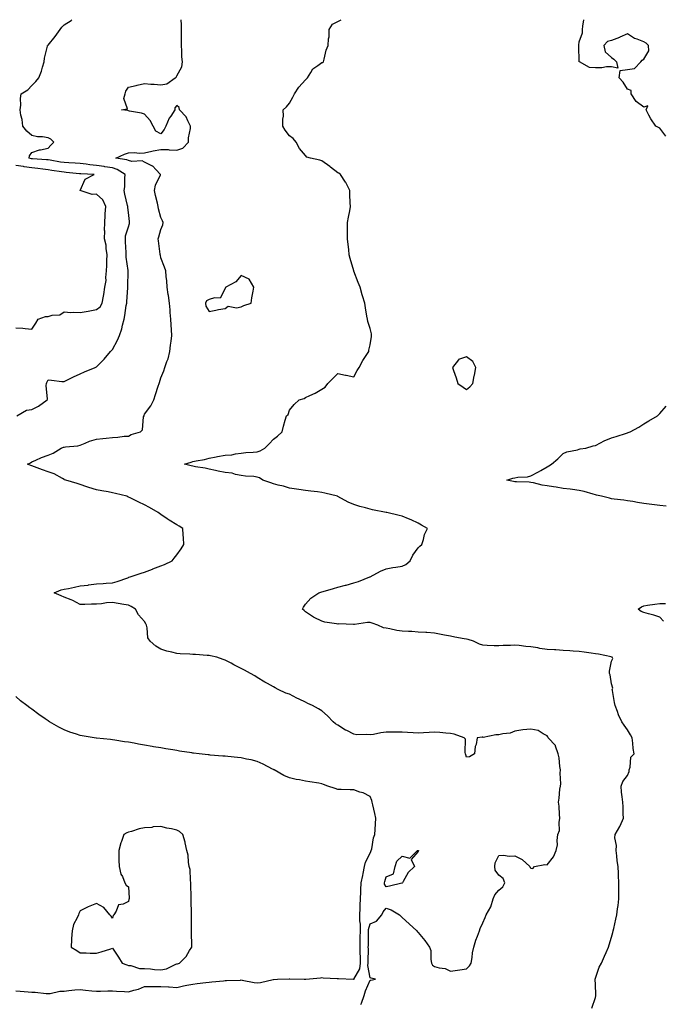
# Model space of a CAD drawing. Units: inches. Extents: x 928883 to 931523, y 7260938 to 7263578.
# Drawn here: x 930180 to 930580, y 7262966 to 7263578 of the extents above; entities that cross this region are included whole.
import ezdxf

# ---------------------------------------------------------------- set-up
doc = ezdxf.new("R2010")
doc.units = ezdxf.units.IN
doc.header["$MEASUREMENT"] = 0
doc.layers.add('Contour_92887260', color=7, linetype='Continuous', true_color=0x0ada7b)

msp = doc.modelspace()

# ---------------------------------------------------------------- linework, layer by layer
at = {"layer": 'Contour_92887260'}
for points in [[(930178.66, 7263331.92, 3249), (930184.57, 7263335.4, 3249), (930188.05, 7263335.76, 3249), (930192.1, 7263337.87, 3249), (930197.58, 7263341.92, 3249), (930197.71, 7263342.25, 3249), (930196.81, 7263350.68, 3249), (930197.04, 7263351.92, 3249), (930197.34, 7263352.63, 3249), (930198.05, 7263354.21, 3249), (930200.28, 7263354.15, 3249), (930206.68, 7263353.29, 3249), (930208.05, 7263353.24, 3249), (930210.55, 7263354.42, 3249), (930213.92, 7263356.05, 3249), (930218.05, 7263357.93, 3249), (930220.79, 7263359.18, 3249), (930227.23, 7263361.92, 3249), (930227.8, 7263362.16, 3249), (930228.05, 7263362.34, 3249), (930232.83, 7263367.14, 3249), (930236.85, 7263371.92, 3249), (930237.44, 7263372.53, 3249), (930238.05, 7263373.06, 3249), (930241.11, 7263378.85, 3249), (930242.49, 7263381.92, 3249), (930243.93, 7263386.03, 3249), (930244.29, 7263388.16, 3249), (930245.29, 7263391.92, 3249), (930245.8, 7263394.18, 3249), (930246.67, 7263400.53, 3249), (930246.94, 7263401.92, 3249), (930247.09, 7263402.89, 3249), (930247.59, 7263411.46, 3249), (930247.65, 7263411.92, 3249), (930247.63, 7263412.34, 3249), (930247.82, 7263421.69, 3249), (930247.81, 7263421.92, 3249), (930247.79, 7263422.18, 3249), (930246.59, 7263430.46, 3249), (930246.51, 7263431.92, 3249), (930246.49, 7263433.47, 3249), (930246.22, 7263440.09, 3249), (930246.21, 7263441.92, 3249), (930246.25, 7263443.72, 3249), (930248.05, 7263449.31, 3249), (930248.58, 7263451.39, 3249), (930248.7, 7263451.92, 3249), (930248.67, 7263452.54, 3249), (930248.05, 7263458.13, 3249), (930247.55, 7263461.41, 3249), (930247.57, 7263461.92, 3249), (930247.42, 7263462.55, 3249), (930245.79, 7263469.65, 3249), (930245.26, 7263471.92, 3249), (930245.8, 7263474.18, 3249), (930245.67, 7263479.54, 3249), (930246.04, 7263481.92, 3249), (930241.09, 7263484.96, 3249), (930238.05, 7263485.89, 3249), (930233.32, 7263486.66, 3249), (930232.87, 7263486.74, 3249), (930228.05, 7263487.43, 3249), (930223.96, 7263487.83, 3249), (930221.79, 7263488.18, 3249), (930218.05, 7263488.59, 3249), (930214.95, 7263488.81, 3249), (930210.98, 7263488.99, 3249), (930208.05, 7263489.2, 3249), (930205.69, 7263489.56, 3249), (930199.3, 7263490.67, 3249), (930198.05, 7263490.87, 3249), (930197.11, 7263490.98, 3249), (930188.4, 7263491.58, 3249), (930188.05, 7263491.61, 3249), (930187.78, 7263491.65, 3249), (930186.3, 7263491.92, 3249), (930186.59, 7263493.38, 3249), (930188.05, 7263495.5, 3249), (930192.7, 7263497.26, 3249), (930193.39, 7263497.26, 3249), (930198.05, 7263498.26, 3249), (930199.85, 7263500.12, 3249), (930201.66, 7263501.92, 3249), (930199.82, 7263503.69, 3249), (930198.05, 7263504.71, 3249), (930194.69, 7263505.28, 3249), (930191.41, 7263505.28, 3249), (930188.05, 7263506.14, 3249), (930184.83, 7263508.7, 3249), (930182.39, 7263511.92, 3249), (930182.07, 7263515.93, 3249), (930181.19, 7263518.78, 3249), (930180.81, 7263521.92, 3249), (930181.08, 7263524.96, 3249), (930180.93, 7263529.04, 3249), (930181.27, 7263531.92, 3249), (930185.52, 7263534.45, 3249), (930188.05, 7263537.02, 3249), (930190.41, 7263539.57, 3249), (930192.27, 7263541.92, 3249), (930193.91, 7263546.05, 3249), (930194.55, 7263548.42, 3249), (930195.7, 7263551.92, 3249), (930195.95, 7263554.02, 3249), (930197.76, 7263561.63, 3249), (930197.8, 7263561.92, 3249), (930197.92, 7263562.05, 3249), (930198.05, 7263562.18, 3249), (930202.43, 7263567.54, 3249), (930205.64, 7263571.92, 3249), (930206.59, 7263573.38, 3249), (930208.05, 7263574.78, 3249), (930212.45, 7263577.52, 3249), (930212.88, 7263578, 3249)], [(930392.34, 7262966.21, 3248), (930392.81, 7262967.15, 3248), (930394.32, 7262971.92, 3248), (930395.29, 7262974.68, 3248), (930398.05, 7262981.38, 3248), (930398.52, 7262981.45, 3248), (930401.42, 7262981.92, 3248), (930398.81, 7262982.68, 3248), (930398.05, 7262982.76, 3248), (930396.69, 7262990.56, 3248), (930396.89, 7262991.92, 3248), (930396.86, 7262993.1, 3248), (930397.02, 7263000.89, 3248), (930397, 7263001.92, 3248), (930397.01, 7263002.96, 3248), (930397.07, 7263010.94, 3248), (930397.09, 7263011.92, 3248), (930397.11, 7263012.87, 3248), (930398.05, 7263016.32, 3248), (930402.01, 7263017.96, 3248), (930405.29, 7263021.92, 3248), (930406.13, 7263023.84, 3248), (930408.05, 7263026.04, 3248), (930411.19, 7263025.05, 3248), (930416.36, 7263021.92, 3248), (930417.23, 7263021.1, 3248), (930418.05, 7263020.35, 3248), (930422.41, 7263016.29, 3248), (930427.08, 7263011.92, 3248), (930427.58, 7263011.45, 3248), (930428.05, 7263011.01, 3248), (930432.12, 7263005.98, 3248), (930435.01, 7263001.92, 3248), (930435.84, 7262999.7, 3248), (930435.77, 7262994.2, 3248), (930436.25, 7262991.92, 3248), (930436.84, 7262990.71, 3248), (930438.05, 7262989.77, 3248), (930441.04, 7262988.93, 3248), (930444.64, 7262988.51, 3248), (930448.05, 7262986.99, 3248), (930452.41, 7262987.56, 3248), (930453.89, 7262987.76, 3248), (930458.05, 7262988.3, 3248), (930459.78, 7262990.19, 3248), (930460.94, 7262991.92, 3248), (930461.56, 7262995.44, 3248), (930461.73, 7262998.24, 3248), (930462.61, 7263001.92, 3248), (930463.75, 7263006.22, 3248), (930464.9, 7263008.78, 3248), (930466.01, 7263011.92, 3248), (930466.5, 7263013.46, 3248), (930468.05, 7263017.01, 3248), (930469.66, 7263020.31, 3248), (930470.28, 7263021.92, 3248), (930473.05, 7263026.92, 3248), (930474.46, 7263031.92, 3248), (930475.53, 7263034.44, 3248), (930478.05, 7263037.25, 3248), (930480.55, 7263039.41, 3248), (930481.71, 7263041.92, 3248), (930480.67, 7263044.54, 3248), (930478.05, 7263046.6, 3248), (930475.85, 7263049.71, 3248), (930475.5, 7263051.92, 3248), (930475.71, 7263054.26, 3248), (930478.05, 7263058.76, 3248), (930480.96, 7263059.02, 3248), (930484.57, 7263058.43, 3248), (930488.05, 7263058.62, 3248), (930492.48, 7263056.34, 3248), (930497.26, 7263051.92, 3248), (930497.47, 7263051.33, 3248), (930498.05, 7263050.85, 3248), (930499.15, 7263050.82, 3248), (930500.27, 7263051.92, 3248), (930506.66, 7263053.31, 3248), (930508.05, 7263053.03, 3248), (930512.04, 7263057.93, 3248), (930513.73, 7263061.92, 3248), (930514.48, 7263065.48, 3248), (930514.3, 7263068.17, 3248), (930514.79, 7263071.92, 3248), (930515.7, 7263074.27, 3248), (930515.47, 7263079.34, 3248), (930515.99, 7263081.92, 3248), (930515.69, 7263084.27, 3248), (930515.55, 7263089.43, 3248), (930515.15, 7263091.92, 3248), (930515.5, 7263094.47, 3248), (930516.06, 7263099.93, 3248), (930516.32, 7263101.92, 3248), (930516.56, 7263103.41, 3248), (930516.07, 7263109.94, 3248), (930516.28, 7263111.92, 3248), (930515.87, 7263114.1, 3248), (930515.61, 7263119.48, 3248), (930514.96, 7263121.92, 3248), (930513.24, 7263126.73, 3248), (930513.21, 7263127.08, 3248), (930508.81, 7263131.92, 3248), (930508.61, 7263132.48, 3248), (930508.05, 7263133.19, 3248), (930505.67, 7263134.3, 3248), (930502.53, 7263136.4, 3248), (930498.05, 7263137.34, 3248), (930493.05, 7263136.92, 3248), (930493.05, 7263136.93, 3248), (930488.05, 7263136.08, 3248), (930485.08, 7263134.9, 3248), (930480.46, 7263134.33, 3248), (930478.05, 7263133.69, 3248), (930476.22, 7263133.75, 3248), (930468.33, 7263132.2, 3248), (930468.05, 7263132.21, 3248), (930467.76, 7263132.21, 3248), (930464.58, 7263131.92, 3248), (930463.92, 7263127.8, 3248), (930463.47, 7263126.5, 3248), (930462.98, 7263121.92, 3248), (930459.81, 7263120.16, 3248), (930458.05, 7263119.87, 3248), (930457.49, 7263121.36, 3248), (930457.45, 7263121.92, 3248), (930457.15, 7263122.82, 3248), (930457.27, 7263131.15, 3248), (930456.45, 7263131.92, 3248), (930450.27, 7263134.14, 3248), (930448.05, 7263134.58, 3248), (930445.22, 7263134.75, 3248), (930441.39, 7263135.26, 3248), (930438.05, 7263135.44, 3248), (930434.82, 7263135.14, 3248), (930431.23, 7263135.1, 3248), (930428.05, 7263134.86, 3248), (930424.92, 7263135.05, 3248), (930421.31, 7263135.18, 3248), (930418.05, 7263135.4, 3248), (930414.55, 7263135.43, 3248), (930411.61, 7263135.48, 3248), (930408.05, 7263135.5, 3248), (930404.87, 7263135.1, 3248), (930400.17, 7263134.04, 3248), (930398.05, 7263133.72, 3248), (930395.96, 7263134.01, 3248), (930389.89, 7263133.76, 3248), (930388.05, 7263134.16, 3248), (930383.58, 7263136.39, 3248), (930382.85, 7263136.71, 3248), (930378.05, 7263139.71, 3248), (930376.67, 7263140.54, 3248), (930375.17, 7263141.92, 3248), (930371.69, 7263145.56, 3248), (930368.05, 7263148.72, 3248), (930366.01, 7263149.88, 3248), (930362.36, 7263151.92, 3248), (930359.39, 7263153.27, 3248), (930358.05, 7263153.97, 3248), (930354.05, 7263155.92, 3248), (930352.69, 7263156.57, 3248), (930348.05, 7263159.01, 3248), (930345.85, 7263159.72, 3248), (930340.94, 7263161.92, 3248), (930339.08, 7263162.95, 3248), (930338.05, 7263163.6, 3248), (930334.35, 7263165.62, 3248), (930332.64, 7263166.51, 3248), (930328.05, 7263169.28, 3248), (930326.44, 7263170.31, 3248), (930323.9, 7263171.92, 3248), (930320.01, 7263173.88, 3248), (930318.05, 7263175.02, 3248), (930313.41, 7263177.27, 3248), (930311.79, 7263178.18, 3248), (930308.05, 7263180.19, 3248), (930306.74, 7263180.61, 3248), (930302.95, 7263181.92, 3248), (930298.89, 7263182.76, 3248), (930298.05, 7263182.98, 3248), (930296.86, 7263183.11, 3248), (930289.69, 7263183.56, 3248), (930288.05, 7263183.75, 3248), (930286.09, 7263183.88, 3248), (930280.2, 7263184.07, 3248), (930278.05, 7263184.24, 3248), (930274.86, 7263185.1, 3248), (930271.89, 7263185.77, 3248), (930268.05, 7263187, 3248), (930265, 7263188.87, 3248), (930261.49, 7263191.92, 3248), (930260.09, 7263193.95, 3248), (930259.64, 7263200.33, 3248), (930259.13, 7263201.92, 3248), (930258.83, 7263202.7, 3248), (930258.05, 7263204.21, 3248), (930254.34, 7263208.21, 3248), (930252.4, 7263211.92, 3248), (930249.7, 7263213.57, 3248), (930248.05, 7263214.23, 3248), (930245.23, 7263214.74, 3248), (930241.54, 7263215.41, 3248), (930238.05, 7263216.02, 3248), (930234.3, 7263215.67, 3248), (930231.32, 7263215.19, 3248), (930228.05, 7263214.84, 3248), (930225.05, 7263214.93, 3248), (930220.81, 7263214.68, 3248), (930218.05, 7263214.78, 3248), (930213.35, 7263217.22, 3248), (930212.43, 7263217.54, 3248), (930208.05, 7263219.34, 3248), (930206.22, 7263220.09, 3248), (930201.79, 7263221.92, 3248), (930206.22, 7263223.75, 3248), (930208.05, 7263224.17, 3248), (930210.84, 7263224.71, 3248), (930214.38, 7263225.59, 3248), (930218.05, 7263226.23, 3248), (930222.95, 7263226.82, 3248), (930223.13, 7263226.84, 3248), (930228.05, 7263227.51, 3248), (930232.24, 7263227.72, 3248), (930234.15, 7263228.02, 3248), (930238.05, 7263228.27, 3248), (930240.95, 7263229.02, 3248), (930247.52, 7263231.39, 3248), (930248.05, 7263231.55, 3248), (930248.32, 7263231.65, 3248), (930249.04, 7263231.92, 3248), (930255.83, 7263234.15, 3248), (930258.05, 7263234.87, 3248), (930262.86, 7263236.73, 3248), (930263.13, 7263236.83, 3248), (930268.05, 7263238.75, 3248), (930270.34, 7263239.63, 3248), (930275.12, 7263241.92, 3248), (930276.45, 7263243.52, 3248), (930278.05, 7263245.56, 3248), (930280.69, 7263249.28, 3248), (930282.41, 7263251.92, 3248), (930282.18, 7263256.05, 3248), (930281.97, 7263258, 3248), (930281.71, 7263261.92, 3248), (930279.58, 7263263.45, 3248), (930278.05, 7263264.16, 3248), (930273.25, 7263267.12, 3248), (930271.95, 7263268.02, 3248), (930268.05, 7263270.66, 3248), (930267.3, 7263271.18, 3248), (930266.45, 7263271.92, 3248), (930261.06, 7263274.93, 3248), (930258.05, 7263276.66, 3248), (930254.51, 7263278.38, 3248), (930249.02, 7263280.95, 3248), (930248.05, 7263281.41, 3248), (930247.69, 7263281.57, 3248), (930246.9, 7263281.92, 3248), (930239.85, 7263283.72, 3248), (930238.05, 7263284.12, 3248), (930235.31, 7263284.66, 3248), (930231.42, 7263285.29, 3248), (930228.05, 7263286.02, 3248), (930223.48, 7263287.36, 3248), (930222.06, 7263287.91, 3248), (930218.05, 7263289.26, 3248), (930216.07, 7263289.94, 3248), (930209.18, 7263291.92, 3248), (930208.37, 7263292.24, 3248), (930208.05, 7263292.42, 3248), (930207.09, 7263292.89, 3248), (930201.91, 7263295.79, 3248), (930198.05, 7263297.15, 3248), (930194.51, 7263298.38, 3248), (930189.68, 7263300.29, 3248), (930188.05, 7263300.89, 3248), (930187.3, 7263301.17, 3248), (930185.23, 7263301.92, 3248), (930187.21, 7263302.75, 3248), (930188.05, 7263303.3, 3248), (930190.47, 7263304.34, 3248), (930193.93, 7263306.04, 3248), (930198.05, 7263307.49, 3248), (930201.21, 7263308.76, 3248), (930206.13, 7263311.92, 3248), (930207.56, 7263312.42, 3248), (930208.05, 7263312.54, 3248), (930208.85, 7263312.71, 3248), (930216.64, 7263313.33, 3248), (930218.05, 7263313.79, 3248), (930221.04, 7263314.91, 3248), (930223.83, 7263316.14, 3248), (930228.05, 7263317.41, 3248), (930232.11, 7263317.86, 3248), (930234.16, 7263318.03, 3248), (930238.05, 7263318.45, 3248), (930241.38, 7263318.58, 3248), (930245.38, 7263319.25, 3248), (930248.05, 7263319.39, 3248), (930249.71, 7263320.25, 3248), (930255.4, 7263321.92, 3248), (930256.77, 7263323.2, 3248), (930257.43, 7263331.3, 3248), (930257.66, 7263331.92, 3248), (930257.74, 7263332.23, 3248), (930258.05, 7263332.98, 3248), (930261.85, 7263338.12, 3248), (930263.71, 7263341.92, 3248), (930264.88, 7263345.09, 3248), (930266.51, 7263350.38, 3248), (930267.03, 7263351.92, 3248), (930267.33, 7263352.63, 3248), (930268.05, 7263355.53, 3248), (930270.05, 7263359.92, 3248), (930270.64, 7263361.92, 3248), (930271.9, 7263365.77, 3248), (930272.63, 7263367.35, 3248), (930273.63, 7263371.92, 3248), (930274.15, 7263375.82, 3248), (930274.44, 7263378.31, 3248), (930274.91, 7263381.92, 3248), (930274.66, 7263385.32, 3248), (930274.56, 7263388.43, 3248), (930274.27, 7263391.92, 3248), (930273.94, 7263396.03, 3248), (930273.93, 7263397.8, 3248), (930273.54, 7263401.92, 3248), (930272.78, 7263406.66, 3248), (930272.75, 7263407.22, 3248), (930272.1, 7263411.92, 3248), (930271.87, 7263415.74, 3248), (930271.5, 7263418.47, 3248), (930271.25, 7263421.92, 3248), (930270.3, 7263424.18, 3248), (930268.05, 7263430.15, 3248), (930267.82, 7263431.69, 3248), (930267.77, 7263431.92, 3248), (930267.72, 7263432.25, 3248), (930266.75, 7263440.61, 3248), (930266.51, 7263441.92, 3248), (930266.89, 7263443.08, 3248), (930268.05, 7263447.61, 3248), (930269.38, 7263450.58, 3248), (930269.51, 7263451.92, 3248), (930269.11, 7263452.98, 3248), (930268.05, 7263455.22, 3248), (930266.6, 7263460.47, 3248), (930266.42, 7263461.92, 3248), (930265.97, 7263464, 3248), (930264.85, 7263468.72, 3248), (930264.19, 7263471.92, 3248), (930264.82, 7263475.14, 3248), (930267.85, 7263481.72, 3248), (930267.91, 7263481.92, 3248), (930265.05, 7263484.92, 3248), (930263.12, 7263486.99, 3248), (930262.91, 7263487.06, 3248), (930258.05, 7263489.48, 3248), (930256.49, 7263490.36, 3248), (930250.02, 7263489.95, 3248), (930248.05, 7263490.43, 3248), (930247.05, 7263490.92, 3248), (930240.11, 7263491.92, 3248), (930245.48, 7263494.49, 3248), (930248.05, 7263495.34, 3248), (930251.65, 7263495.52, 3248), (930254.84, 7263495.13, 3248), (930258.05, 7263495.38, 3248), (930262.45, 7263496.32, 3248), (930263.38, 7263496.6, 3248), (930268.05, 7263497.42, 3248), (930272.64, 7263497.33, 3248), (930273.21, 7263497.09, 3248), (930278.05, 7263497.05, 3248), (930281.85, 7263498.12, 3248), (930285.25, 7263501.92, 3248), (930285.31, 7263504.66, 3248), (930286.5, 7263510.38, 3248), (930286.55, 7263511.92, 3248), (930284.85, 7263515.12, 3248), (930283.83, 7263517.7, 3248), (930279.8, 7263521.92, 3248), (930279.55, 7263523.42, 3248), (930278.05, 7263524.73, 3248), (930276.82, 7263523.15, 3248), (930276.81, 7263521.92, 3248), (930274.3, 7263518.16, 3248), (930273.23, 7263516.73, 3248), (930271.17, 7263511.92, 3248), (930270.28, 7263509.69, 3248), (930268.05, 7263507.02, 3248), (930264.94, 7263508.81, 3248), (930263.43, 7263511.92, 3248), (930261.53, 7263515.4, 3248), (930258.05, 7263519.36, 3248), (930256.04, 7263519.91, 3248), (930248.72, 7263521.25, 3248), (930248.05, 7263521.4, 3248), (930247.65, 7263521.53, 3248), (930243.67, 7263521.92, 3248), (930247.32, 7263522.65, 3248), (930245.18, 7263529.05, 3248), (930246.02, 7263531.92, 3248), (930246.38, 7263533.59, 3248), (930248.05, 7263536.11, 3248), (930252.81, 7263537.15, 3248), (930253.42, 7263537.29, 3248), (930258.05, 7263538.31, 3248), (930261.96, 7263538, 3248), (930264.06, 7263537.93, 3248), (930268.05, 7263537.6, 3248), (930271.79, 7263538.18, 3248), (930277.09, 7263541.92, 3248), (930277.61, 7263542.36, 3248), (930278.05, 7263543.03, 3248), (930281.16, 7263548.8, 3248), (930281.61, 7263551.92, 3248), (930281.12, 7263554.99, 3248), (930281.25, 7263558.72, 3248), (930280.89, 7263561.92, 3248), (930280.91, 7263564.78, 3248), (930281, 7263568.96, 3248), (930281.03, 7263571.92, 3248), (930280.94, 7263574.8, 3248), (930280.81, 7263578, 3248)], [(930535.9, 7262964.07, 3247), (930538.05, 7262970.63, 3247), (930538.34, 7262971.63, 3247), (930538.38, 7262971.92, 3247), (930538.39, 7262972.26, 3247), (930538.05, 7262978.67, 3247), (930537.91, 7262981.77, 3247), (930537.91, 7262981.92, 3247), (930537.91, 7262982.06, 3247), (930538.05, 7262982.55, 3247), (930540.44, 7262989.53, 3247), (930541.76, 7262991.92, 3247), (930543.71, 7262996.26, 3247), (930544.76, 7262998.63, 3247), (930546.22, 7263001.92, 3247), (930546.64, 7263003.33, 3247), (930548.05, 7263008.07, 3247), (930548.93, 7263011.04, 3247), (930549.18, 7263011.92, 3247), (930549.51, 7263013.38, 3247), (930550.8, 7263019.17, 3247), (930551.4, 7263021.92, 3247), (930551.86, 7263025.73, 3247), (930552.16, 7263027.82, 3247), (930552.62, 7263031.92, 3247), (930552.65, 7263036.53, 3247), (930552.68, 7263037.29, 3247), (930552.7, 7263041.92, 3247), (930552.43, 7263046.3, 3247), (930552.4, 7263047.57, 3247), (930552.13, 7263051.92, 3247), (930551.67, 7263055.54, 3247), (930551.44, 7263058.53, 3247), (930551.03, 7263061.92, 3247), (930551.16, 7263065.04, 3247), (930550.13, 7263069.84, 3247), (930550.28, 7263071.92, 3247), (930553.21, 7263076.76, 3247), (930553.37, 7263077.24, 3247), (930555.42, 7263081.92, 3247), (930555.27, 7263084.7, 3247), (930555.24, 7263089.11, 3247), (930555.08, 7263091.92, 3247), (930554.76, 7263095.21, 3247), (930554.26, 7263098.13, 3247), (930553.96, 7263101.92, 3247), (930555.14, 7263104.82, 3247), (930558.05, 7263108.48, 3247), (930559.05, 7263110.92, 3247), (930559.13, 7263111.92, 3247), (930559.74, 7263113.61, 3247), (930560.09, 7263119.88, 3247), (930562.16, 7263121.92, 3247), (930561.48, 7263125.35, 3247), (930561.36, 7263128.62, 3247), (930560.87, 7263131.92, 3247), (930559.9, 7263133.78, 3247), (930558.05, 7263136.94, 3247), (930555.92, 7263139.79, 3247), (930554.56, 7263141.92, 3247), (930552.34, 7263146.22, 3247), (930551.8, 7263148.17, 3247), (930550.39, 7263151.92, 3247), (930549.91, 7263153.78, 3247), (930548.63, 7263161.34, 3247), (930548.49, 7263161.92, 3247), (930548.81, 7263162.68, 3247), (930548.05, 7263165.37, 3247), (930547.16, 7263171.03, 3247), (930546.9, 7263171.92, 3247), (930546.73, 7263173.24, 3247), (930548.05, 7263179.49, 3247), (930548.86, 7263181.11, 3247), (930548.56, 7263181.92, 3247), (930548.32, 7263182.18, 3247), (930548.05, 7263182.11, 3247), (930547.83, 7263182.14, 3247), (930539.93, 7263183.8, 3247), (930538.05, 7263184.11, 3247), (930535.51, 7263184.46, 3247), (930531.17, 7263185.04, 3247), (930528.05, 7263185.47, 3247), (930524.25, 7263185.73, 3247), (930522.12, 7263185.99, 3247), (930518.05, 7263186.23, 3247), (930513.47, 7263186.5, 3247), (930512.61, 7263186.48, 3247), (930508.05, 7263186.8, 3247), (930503.62, 7263187.49, 3247), (930502.2, 7263187.77, 3247), (930498.05, 7263188.46, 3247), (930494.85, 7263188.72, 3247), (930490.74, 7263189.23, 3247), (930488.05, 7263189.47, 3247), (930485.41, 7263189.28, 3247), (930480.8, 7263189.17, 3247), (930478.05, 7263188.96, 3247), (930475.23, 7263189.11, 3247), (930470.74, 7263189.23, 3247), (930468.05, 7263189.37, 3247), (930466.11, 7263189.98, 3247), (930462.38, 7263191.92, 3247), (930459.05, 7263192.93, 3247), (930458.05, 7263193.17, 3247), (930456.5, 7263193.47, 3247), (930450.65, 7263194.52, 3247), (930448.05, 7263195.04, 3247), (930444.22, 7263195.75, 3247), (930442.19, 7263196.06, 3247), (930438.05, 7263196.88, 3247), (930433.4, 7263197.26, 3247), (930432.69, 7263197.28, 3247), (930428.05, 7263197.63, 3247), (930423.99, 7263197.86, 3247), (930422.02, 7263197.95, 3247), (930418.05, 7263198.17, 3247), (930414.77, 7263198.64, 3247), (930410.29, 7263199.68, 3247), (930408.05, 7263200.06, 3247), (930406.46, 7263200.33, 3247), (930402.97, 7263201.92, 3247), (930399.3, 7263203.17, 3247), (930398.05, 7263203.61, 3247), (930396.44, 7263203.52, 3247), (930388.42, 7263202.29, 3247), (930388.05, 7263202.27, 3247), (930387.72, 7263202.25, 3247), (930378.75, 7263202.62, 3247), (930378.05, 7263202.58, 3247), (930377.2, 7263202.77, 3247), (930369.9, 7263203.78, 3247), (930368.05, 7263204.27, 3247), (930363.37, 7263206.6, 3247), (930362.91, 7263206.78, 3247), (930358.05, 7263210.21, 3247), (930357.11, 7263210.98, 3247), (930356.02, 7263211.92, 3247), (930356.83, 7263213.14, 3247), (930358.05, 7263214.86, 3247), (930361.23, 7263218.74, 3247), (930366.29, 7263221.92, 3247), (930367.6, 7263222.37, 3247), (930368.05, 7263222.5, 3247), (930368.85, 7263222.72, 3247), (930375.3, 7263224.67, 3247), (930378.05, 7263225.42, 3247), (930382.82, 7263226.69, 3247), (930383.2, 7263226.76, 3247), (930388.05, 7263228.25, 3247), (930390.91, 7263229.06, 3247), (930397.99, 7263231.86, 3247), (930398.05, 7263231.88, 3247), (930398.15, 7263231.92, 3247), (930404.63, 7263235.34, 3247), (930408.05, 7263236.9, 3247), (930412.2, 7263237.77, 3247), (930414.08, 7263237.96, 3247), (930418.05, 7263238.63, 3247), (930420.32, 7263239.65, 3247), (930422.94, 7263241.92, 3247), (930424.6, 7263245.37, 3247), (930428.05, 7263249.88, 3247), (930429.09, 7263250.88, 3247), (930430.17, 7263251.92, 3247), (930431.22, 7263255.09, 3247), (930431.8, 7263258.17, 3247), (930433.69, 7263261.92, 3247), (930430.06, 7263263.93, 3247), (930428.05, 7263265.18, 3247), (930423.55, 7263267.42, 3247), (930421.97, 7263268, 3247), (930418.05, 7263269.66, 3247), (930416.21, 7263270.08, 3247), (930408.46, 7263271.92, 3247), (930408.08, 7263271.96, 3247), (930408.05, 7263271.96, 3247), (930408, 7263271.97, 3247), (930399.68, 7263273.55, 3247), (930398.05, 7263273.9, 3247), (930395.27, 7263274.69, 3247), (930391.82, 7263275.69, 3247), (930388.05, 7263276.74, 3247), (930384.47, 7263278.35, 3247), (930378.13, 7263281.84, 3247), (930378.05, 7263281.88, 3247), (930377.93, 7263281.92, 3247), (930369.93, 7263283.8, 3247), (930368.05, 7263284.27, 3247), (930365.36, 7263284.61, 3247), (930361.27, 7263285.14, 3247), (930358.05, 7263285.54, 3247), (930353.79, 7263286.19, 3247), (930352.45, 7263286.32, 3247), (930348.05, 7263287.06, 3247), (930344.37, 7263288.25, 3247), (930341.1, 7263288.87, 3247), (930338.05, 7263289.68, 3247), (930336.35, 7263290.21, 3247), (930331.53, 7263291.92, 3247), (930329.49, 7263293.36, 3247), (930328.05, 7263293.87, 3247), (930325.84, 7263294.14, 3247), (930320.63, 7263294.5, 3247), (930318.05, 7263294.83, 3247), (930314.55, 7263295.42, 3247), (930312.35, 7263296.22, 3247), (930308.05, 7263296.68, 3247), (930303.76, 7263297.63, 3247), (930301.99, 7263297.98, 3247), (930298.05, 7263298.81, 3247), (930295.56, 7263299.44, 3247), (930289.74, 7263300.22, 3247), (930288.05, 7263300.58, 3247), (930286.96, 7263300.83, 3247), (930282.83, 7263301.92, 3247), (930286.89, 7263303.08, 3247), (930288.05, 7263303.45, 3247), (930290.08, 7263303.94, 3247), (930295.21, 7263304.75, 3247), (930298.05, 7263305.63, 3247), (930302.58, 7263306.44, 3247), (930303.35, 7263306.62, 3247), (930308.05, 7263307.4, 3247), (930312.24, 7263307.73, 3247), (930314.54, 7263308.41, 3247), (930318.05, 7263308.83, 3247), (930320.82, 7263309.15, 3247), (930325.47, 7263309.34, 3247), (930328.05, 7263309.61, 3247), (930329.8, 7263310.17, 3247), (930332.73, 7263311.92, 3247), (930335.45, 7263314.52, 3247), (930338.05, 7263317.49, 3247), (930340.59, 7263319.38, 3247), (930343.41, 7263321.92, 3247), (930344.41, 7263325.55, 3247), (930345.39, 7263329.26, 3247), (930346.12, 7263331.92, 3247), (930347.22, 7263332.74, 3247), (930348.05, 7263335.4, 3247), (930350.96, 7263339.01, 3247), (930353.97, 7263341.92, 3247), (930357.23, 7263342.73, 3247), (930358.05, 7263343.31, 3247), (930360.71, 7263344.58, 3247), (930364.05, 7263345.92, 3247), (930368.05, 7263348.49, 3247), (930370.21, 7263349.76, 3247), (930371.92, 7263351.92, 3247), (930374.94, 7263355.04, 3247), (930378.05, 7263358.2, 3247), (930382.8, 7263357.17, 3247), (930383.2, 7263357.08, 3247), (930388.05, 7263356.11, 3247), (930389.99, 7263359.98, 3247), (930391.33, 7263361.92, 3247), (930393.68, 7263366.29, 3247), (930396.17, 7263370.04, 3247), (930397.36, 7263371.92, 3247), (930397.35, 7263372.62, 3247), (930398.05, 7263375.96, 3247), (930398.87, 7263381.1, 3247), (930399.06, 7263381.92, 3247), (930398.97, 7263382.84, 3247), (930398.05, 7263386.26, 3247), (930396.65, 7263390.52, 3247), (930396.42, 7263391.92, 3247), (930396.13, 7263393.84, 3247), (930395.17, 7263399.04, 3247), (930394.76, 7263401.92, 3247), (930393.41, 7263406.56, 3247), (930393.24, 7263407.11, 3247), (930391.94, 7263411.92, 3247), (930390.79, 7263414.65, 3247), (930388.05, 7263421.7, 3247), (930387.99, 7263421.85, 3247), (930387.96, 7263421.92, 3247), (930387.93, 7263422.04, 3247), (930385.75, 7263429.63, 3247), (930385.13, 7263431.92, 3247), (930384.8, 7263435.17, 3247), (930384.45, 7263438.32, 3247), (930384.09, 7263441.92, 3247), (930384.1, 7263445.88, 3247), (930384.12, 7263447.99, 3247), (930384.14, 7263451.92, 3247), (930384.67, 7263455.31, 3247), (930385.48, 7263459.34, 3247), (930385.9, 7263461.92, 3247), (930385.81, 7263464.16, 3247), (930385.55, 7263469.42, 3247), (930385.46, 7263471.92, 3247), (930383.03, 7263476.9, 3247), (930382.92, 7263477.06, 3247), (930379.75, 7263481.92, 3247), (930378.73, 7263482.6, 3247), (930378.05, 7263482.87, 3247), (930373.54, 7263486.42, 3247), (930373, 7263486.87, 3247), (930368.05, 7263490.25, 3247), (930366.79, 7263490.66, 3247), (930361.11, 7263491.92, 3247), (930358.8, 7263492.67, 3247), (930358.05, 7263493.58, 3247), (930354.17, 7263498.04, 3247), (930352.16, 7263501.92, 3247), (930350.25, 7263504.12, 3247), (930348.05, 7263505.91, 3247), (930345.43, 7263509.3, 3247), (930343.93, 7263511.92, 3247), (930343.84, 7263516.13, 3247), (930344.3, 7263518.17, 3247), (930344.18, 7263521.92, 3247), (930346.08, 7263523.89, 3247), (930348.05, 7263526.23, 3247), (930350.18, 7263529.78, 3247), (930351.16, 7263531.92, 3247), (930353.8, 7263536.17, 3247), (930358.05, 7263540.68, 3247), (930358.63, 7263541.34, 3247), (930359.24, 7263541.92, 3247), (930361.32, 7263545.18, 3247), (930362.45, 7263547.52, 3247), (930365.71, 7263549.58, 3247), (930368.05, 7263551.32, 3247), (930368.46, 7263551.51, 3247), (930369.12, 7263551.92, 3247), (930369.62, 7263553.49, 3247), (930370.87, 7263559.11, 3247), (930372.09, 7263561.92, 3247), (930372.2, 7263566.07, 3247), (930372.59, 7263567.38, 3247), (930372.64, 7263571.92, 3247), (930374.84, 7263575.12, 3247), (930378.05, 7263576.96, 3247), (930380.08, 7263578, 3247)], [(930581.84, 7263505.71, 3246), (930578.05, 7263510.65, 3246), (930577.23, 7263511.1, 3246), (930575.67, 7263511.92, 3246), (930572.49, 7263516.36, 3246), (930571.34, 7263518.63, 3246), (930569.49, 7263521.92, 3246), (930570.55, 7263524.42, 3246), (930568.05, 7263523.73, 3246), (930563.3, 7263527.17, 3246), (930560.33, 7263531.92, 3246), (930560.18, 7263534.05, 3246), (930558.05, 7263534.9, 3246), (930555.34, 7263539.21, 3246), (930552.73, 7263541.92, 3246), (930553.51, 7263546.46, 3246), (930558.05, 7263547.15, 3246), (930562.39, 7263547.58, 3246), (930566.18, 7263551.92, 3246), (930567.18, 7263552.79, 3246), (930568.05, 7263553.42, 3246), (930571.29, 7263558.69, 3246), (930570.99, 7263561.92, 3246), (930569.58, 7263563.45, 3246), (930568.05, 7263564.34, 3246), (930564.06, 7263565.91, 3246), (930562.42, 7263566.3, 3246), (930558.05, 7263569.26, 3246), (930553.26, 7263567.13, 3246), (930552.98, 7263566.99, 3246), (930548.05, 7263565.17, 3246), (930545.54, 7263564.43, 3246), (930543.25, 7263561.92, 3246), (930544.21, 7263558.08, 3246), (930548.05, 7263554.56, 3246), (930549.57, 7263553.44, 3246), (930551.13, 7263551.92, 3246), (930552.05, 7263547.92, 3246), (930548.05, 7263548.77, 3246), (930544.91, 7263548.79, 3246), (930541.95, 7263548.02, 3246), (930538.05, 7263548.02, 3246), (930534.41, 7263548.28, 3246), (930528.15, 7263551.82, 3246), (930528.05, 7263551.84, 3246), (930528.02, 7263551.92, 3246), (930528.04, 7263551.93, 3246), (930527.73, 7263561.6, 3246), (930527.84, 7263561.92, 3246), (930527.84, 7263562.13, 3246), (930528.05, 7263564.3, 3246), (930530.11, 7263569.86, 3246), (930530.05, 7263571.92, 3246), (930530.18, 7263574.05, 3246), (930530.79, 7263578, 3246)], [(930178.05, 7263386.53, 3250), (930182.42, 7263386.29, 3250), (930183.89, 7263386.08, 3250), (930188.05, 7263385.81, 3250), (930190.55, 7263389.42, 3250), (930191.89, 7263391.92, 3250), (930196.43, 7263393.54, 3250), (930198.05, 7263393.71, 3250), (930200.62, 7263394.49, 3250), (930205.29, 7263394.67, 3250), (930208.05, 7263396.54, 3250), (930212.3, 7263396.17, 3250), (930213.64, 7263396.33, 3250), (930218.05, 7263396.07, 3250), (930223.05, 7263396.93, 3250), (930223.06, 7263396.93, 3250), (930228.05, 7263397.92, 3250), (930230.43, 7263399.55, 3250), (930231.67, 7263401.92, 3250), (930232.45, 7263406.32, 3250), (930232.66, 7263407.31, 3250), (930233.42, 7263411.92, 3250), (930234.07, 7263415.9, 3250), (930233.98, 7263417.85, 3250), (930234.43, 7263421.92, 3250), (930234.6, 7263425.37, 3250), (930234.62, 7263428.49, 3250), (930234.77, 7263431.92, 3250), (930234.1, 7263435.87, 3250), (930234.13, 7263438, 3250), (930233.09, 7263441.92, 3250), (930233.23, 7263446.74, 3250), (930233.19, 7263447.06, 3250), (930233.29, 7263451.92, 3250), (930233.52, 7263456.44, 3250), (930233.61, 7263457.49, 3250), (930233.86, 7263461.92, 3250), (930232.13, 7263466, 3250), (930228.05, 7263469.68, 3250), (930225.47, 7263469.34, 3250), (930218.06, 7263471.92, 3250), (930218.08, 7263471.95, 3250), (930221.08, 7263478.88, 3250), (930226.6, 7263481.92, 3250), (930218.39, 7263482.25, 3250), (930218.05, 7263482.29, 3250), (930217.65, 7263482.32, 3250), (930209.29, 7263483.16, 3250), (930208.05, 7263483.24, 3250), (930206.48, 7263483.49, 3250), (930200.49, 7263484.36, 3250), (930198.05, 7263484.75, 3250), (930194.84, 7263485.12, 3250), (930191.74, 7263485.61, 3250), (930188.05, 7263486, 3250), (930183.27, 7263486.7, 3250), (930182.87, 7263486.74, 3250), (930178.05, 7263487.5, 3250)], [(930581.92, 7263275.79, 3246), (930578.05, 7263276.3, 3246), (930573.05, 7263276.93, 3246), (930573.04, 7263276.93, 3246), (930568.05, 7263277.51, 3246), (930564.23, 7263278.1, 3246), (930561.29, 7263278.68, 3246), (930558.05, 7263279.21, 3246), (930555.63, 7263279.5, 3246), (930549.72, 7263280.25, 3246), (930548.05, 7263280.44, 3246), (930546.83, 7263280.71, 3246), (930541.86, 7263281.92, 3246), (930538.79, 7263282.65, 3246), (930538.05, 7263282.87, 3246), (930536.77, 7263283.21, 3246), (930531, 7263284.88, 3246), (930528.05, 7263285.6, 3246), (930523.84, 7263286.14, 3246), (930522.44, 7263286.3, 3246), (930518.05, 7263286.87, 3246), (930513.72, 7263287.59, 3246), (930512.13, 7263287.84, 3246), (930508.05, 7263288.51, 3246), (930505.06, 7263288.93, 3246), (930499.69, 7263290.28, 3246), (930498.05, 7263290.57, 3246), (930496.81, 7263290.68, 3246), (930489.06, 7263290.91, 3246), (930488.05, 7263290.99, 3246), (930487.22, 7263291.09, 3246), (930483.03, 7263291.92, 3246), (930486.68, 7263293.29, 3246), (930488.05, 7263293.47, 3246), (930489.9, 7263293.77, 3246), (930495.88, 7263294.09, 3246), (930498.05, 7263294.55, 3246), (930502.77, 7263297.2, 3246), (930504.16, 7263298.03, 3246), (930508.05, 7263300.31, 3246), (930509.12, 7263300.85, 3246), (930510.7, 7263301.92, 3246), (930514.78, 7263305.19, 3246), (930518.05, 7263308.49, 3246), (930520.4, 7263309.57, 3246), (930527, 7263310.87, 3246), (930528.05, 7263311.2, 3246), (930528.55, 7263311.41, 3246), (930532.07, 7263311.92, 3246), (930536.68, 7263313.29, 3246), (930538.05, 7263313.49, 3246), (930541.3, 7263315.16, 3246), (930543.51, 7263316.46, 3246), (930548.05, 7263318.18, 3246), (930550.9, 7263319.07, 3246), (930557.3, 7263321.17, 3246), (930558.05, 7263321.4, 3246), (930558.47, 7263321.5, 3246), (930559.71, 7263321.92, 3246), (930565.04, 7263324.93, 3246), (930568.05, 7263326.88, 3246), (930571.21, 7263328.77, 3246), (930576.57, 7263331.92, 3246), (930577.34, 7263332.63, 3246), (930578.05, 7263333.43, 3246), (930582.11, 7263337.87, 3246)], [(930580.45, 7263204.32, 3246), (930578.05, 7263206.9, 3246), (930574.3, 7263208.16, 3246), (930571.1, 7263208.87, 3246), (930568.05, 7263209.73, 3246), (930566.51, 7263210.38, 3246), (930564.72, 7263211.92, 3246), (930566.62, 7263213.35, 3246), (930568.05, 7263213.87, 3246), (930570.34, 7263214.21, 3246), (930574.95, 7263215.02, 3246), (930578.05, 7263215.43, 3246), (930581.51, 7263215.38, 3246)], [(930178.05, 7262974.83, 3249), (930180.73, 7262974.6, 3249), (930185.77, 7262974.2, 3249), (930188.05, 7262974, 3249), (930190.08, 7262973.95, 3249), (930196.82, 7262973.15, 3249), (930198.05, 7262973.11, 3249), (930199.3, 7262973.18, 3249), (930205.46, 7262974.51, 3249), (930208.05, 7262974.61, 3249), (930210.97, 7262974.84, 3249), (930214.66, 7262975.31, 3249), (930218.05, 7262975.57, 3249), (930221.35, 7262975.22, 3249), (930225.19, 7262974.77, 3249), (930228.05, 7262974.48, 3249), (930230.72, 7262974.6, 3249), (930235.29, 7262974.68, 3249), (930238.05, 7262974.81, 3249), (930240.57, 7262974.45, 3249), (930245.57, 7262974.4, 3249), (930248.05, 7262974.12, 3249), (930251.28, 7262975.15, 3249), (930254.16, 7262975.82, 3249), (930258.05, 7262977.44, 3249), (930262.61, 7262977.37, 3249), (930263.63, 7262977.5, 3249), (930268.05, 7262977.4, 3249), (930272.8, 7262977.17, 3249), (930273.26, 7262977.13, 3249), (930278.05, 7262976.91, 3249), (930282.14, 7262977.83, 3249), (930284.34, 7262978.21, 3249), (930288.05, 7262978.98, 3249), (930290.73, 7262979.24, 3249), (930296.02, 7262979.89, 3249), (930298.05, 7262980.09, 3249), (930299.71, 7262980.25, 3249), (930307.13, 7262980.99, 3249), (930308.05, 7262981.09, 3249), (930308.82, 7262981.15, 3249), (930317.57, 7262981.44, 3249), (930318.05, 7262981.48, 3249), (930318.56, 7262981.41, 3249), (930326.07, 7262979.95, 3249), (930328.05, 7262979.72, 3249), (930330.09, 7262979.88, 3249), (930337.9, 7262981.77, 3249), (930338.05, 7262981.78, 3249), (930338.19, 7262981.78, 3249), (930340.62, 7262981.92, 3249), (930347.85, 7262982.13, 3249), (930348.05, 7262982.13, 3249), (930348.23, 7262982.1, 3249), (930357.21, 7262981.92, 3249), (930358.02, 7262981.89, 3249), (930358.05, 7262981.89, 3249), (930358.07, 7262981.89, 3249), (930358.22, 7262981.92, 3249), (930367.21, 7262982.77, 3249), (930368.05, 7262982.92, 3249), (930368.93, 7262982.81, 3249), (930377.58, 7262982.4, 3249), (930378.05, 7262982.34, 3249), (930378.44, 7262982.31, 3249), (930387.71, 7262981.92, 3249), (930388.02, 7262981.89, 3249), (930388.05, 7262981.88, 3249), (930388.07, 7262981.94, 3249), (930391.67, 7262988.31, 3249), (930392.18, 7262991.92, 3249), (930392.11, 7262995.98, 3249), (930391.99, 7262997.97, 3249), (930391.91, 7263001.92, 3249), (930391.98, 7263005.85, 3249), (930392.03, 7263007.94, 3249), (930392.1, 7263011.92, 3249), (930392.18, 7263016.05, 3249), (930391.67, 7263018.3, 3249), (930391.79, 7263021.92, 3249), (930391.93, 7263025.81, 3249), (930391.97, 7263028, 3249), (930392.12, 7263031.92, 3249), (930392.36, 7263036.23, 3249), (930392.4, 7263037.57, 3249), (930392.65, 7263041.92, 3249), (930393.55, 7263046.41, 3249), (930393.81, 7263047.67, 3249), (930394.66, 7263051.92, 3249), (930395.31, 7263054.66, 3249), (930398.05, 7263060.24, 3249), (930398.66, 7263061.31, 3249), (930398.79, 7263061.92, 3249), (930399.09, 7263062.96, 3249), (930400.18, 7263069.78, 3249), (930401.08, 7263071.92, 3249), (930401.15, 7263075.02, 3249), (930401.51, 7263078.46, 3249), (930401.57, 7263081.92, 3249), (930401.08, 7263084.95, 3249), (930399.71, 7263090.25, 3249), (930399.4, 7263091.92, 3249), (930399.18, 7263093.05, 3249), (930398.05, 7263095.52, 3249), (930393.78, 7263097.65, 3249), (930391.78, 7263098.19, 3249), (930388.05, 7263099.56, 3249), (930385.82, 7263099.69, 3249), (930380.19, 7263099.78, 3249), (930378.05, 7263099.9, 3249), (930376.47, 7263100.34, 3249), (930371.87, 7263101.92, 3249), (930369.09, 7263102.96, 3249), (930368.05, 7263103.33, 3249), (930366.31, 7263103.66, 3249), (930360.67, 7263104.54, 3249), (930358.05, 7263105.08, 3249), (930354.15, 7263105.82, 3249), (930352.22, 7263106.09, 3249), (930348.05, 7263106.98, 3249), (930344.62, 7263108.49, 3249), (930338.47, 7263111.92, 3249), (930338.21, 7263112.08, 3249), (930338.05, 7263112.17, 3249), (930337.54, 7263112.43, 3249), (930331.66, 7263115.53, 3249), (930328.05, 7263117.24, 3249), (930324.28, 7263118.14, 3249), (930321.23, 7263118.74, 3249), (930318.05, 7263119.45, 3249), (930315.79, 7263119.66, 3249), (930309.71, 7263120.26, 3249), (930308.05, 7263120.43, 3249), (930306.6, 7263120.47, 3249), (930298.76, 7263121.22, 3249), (930298.05, 7263121.25, 3249), (930297.42, 7263121.3, 3249), (930292.01, 7263121.92, 3249), (930288.47, 7263122.34, 3249), (930288.05, 7263122.42, 3249), (930287.44, 7263122.53, 3249), (930279.8, 7263123.67, 3249), (930278.05, 7263124.03, 3249), (930275.54, 7263124.43, 3249), (930271.23, 7263125.1, 3249), (930268.05, 7263125.62, 3249), (930263.61, 7263126.36, 3249), (930262.66, 7263126.53, 3249), (930258.05, 7263127.29, 3249), (930254.14, 7263128.01, 3249), (930251.48, 7263128.49, 3249), (930248.05, 7263129.13, 3249), (930245.62, 7263129.5, 3249), (930239.49, 7263130.47, 3249), (930238.05, 7263130.7, 3249), (930236.92, 7263130.8, 3249), (930228.25, 7263131.71, 3249), (930228.05, 7263131.73, 3249), (930227.88, 7263131.75, 3249), (930226.69, 7263131.92, 3249), (930219.25, 7263133.12, 3249), (930218.05, 7263133.38, 3249), (930215.82, 7263134.15, 3249), (930211.59, 7263135.46, 3249), (930208.05, 7263136.84, 3249), (930204.69, 7263138.56, 3249), (930198.86, 7263141.92, 3249), (930198.36, 7263142.23, 3249), (930198.05, 7263142.44, 3249), (930196.34, 7263143.63, 3249), (930192.42, 7263146.3, 3249), (930188.05, 7263149.65, 3249), (930186.68, 7263150.55, 3249), (930184.94, 7263151.92, 3249), (930180.99, 7263154.87, 3249), (930178.05, 7263157.5, 3249)]]:
    msp.add_polyline3d(points, dxfattribs=at)
for points in [[(930318.05, 7263399.63, 3248), (930319.57, 7263400.41, 3248), (930324.23, 7263401.92, 3248), (930324.67, 7263405.3, 3248), (930325.47, 7263409.34, 3248), (930325.84, 7263411.92, 3248), (930322.91, 7263416.78, 3248), (930318.05, 7263419.04, 3248), (930314.8, 7263415.17, 3248), (930308.39, 7263411.92, 3248), (930308.34, 7263411.63, 3248), (930308.05, 7263411.09, 3248), (930305.05, 7263404.92, 3248), (930301.44, 7263405.32, 3248), (930298.05, 7263404.12, 3248), (930296.52, 7263403.45, 3248), (930295.83, 7263401.92, 3248), (930296.12, 7263399.99, 3248), (930298.05, 7263396.75, 3248), (930302.32, 7263397.65, 3248), (930304.03, 7263397.9, 3248), (930308.05, 7263398.65, 3248), (930309.92, 7263400.05, 3248), (930315.13, 7263399, 3248)], [(930458.05, 7263348.19, 3247), (930459.98, 7263349.99, 3247), (930461.96, 7263351.92, 3247), (930462.82, 7263356.69, 3247), (930462.9, 7263357.08, 3247), (930463.71, 7263361.92, 3247), (930461.89, 7263365.76, 3247), (930458.05, 7263368.58, 3247), (930453.09, 7263366.96, 3247), (930453, 7263366.98, 3247), (930452.92, 7263366.78, 3247), (930449.27, 7263361.92, 3247), (930449.9, 7263360.07, 3247), (930451.56, 7263355.44, 3247), (930452.7, 7263351.92, 3247), (930455.88, 7263349.75, 3247)], [(930278.05, 7262991.48, 3250), (930278.43, 7262991.55, 3250), (930279.76, 7262991.92, 3250), (930283.87, 7262996.1, 3250), (930285.97, 7262999.84, 3250), (930287.3, 7263001.92, 3250), (930287.28, 7263002.69, 3250), (930287.26, 7263011.14, 3250), (930287.25, 7263011.92, 3250), (930287.22, 7263012.74, 3250), (930287.15, 7263021.02, 3250), (930287.13, 7263021.92, 3250), (930287.1, 7263022.87, 3250), (930287, 7263030.88, 3250), (930286.97, 7263031.92, 3250), (930286.91, 7263033.06, 3250), (930286.8, 7263040.68, 3250), (930286.74, 7263041.92, 3250), (930286.44, 7263043.53, 3250), (930286.26, 7263050.13, 3250), (930285.77, 7263051.92, 3250), (930285.25, 7263054.72, 3250), (930285.09, 7263058.96, 3250), (930284.29, 7263061.92, 3250), (930283.29, 7263066.69, 3250), (930283.26, 7263067.13, 3250), (930281.81, 7263071.92, 3250), (930279.73, 7263073.61, 3250), (930278.05, 7263074.55, 3250), (930274.64, 7263075.34, 3250), (930271.85, 7263075.73, 3250), (930268.05, 7263076.81, 3250), (930263.45, 7263076.53, 3250), (930262.43, 7263076.3, 3250), (930258.05, 7263075.95, 3250), (930254.62, 7263075.35, 3250), (930249.93, 7263073.8, 3250), (930248.05, 7263073.38, 3250), (930247, 7263072.96, 3250), (930245.13, 7263071.92, 3250), (930243.67, 7263067.55, 3250), (930243.36, 7263066.61, 3250), (930241.92, 7263061.92, 3250), (930242.12, 7263057.85, 3250), (930242.03, 7263055.9, 3250), (930242.22, 7263051.92, 3250), (930243.36, 7263047.23, 3250), (930244.23, 7263045.75, 3250), (930245.81, 7263041.92, 3250), (930246.6, 7263040.47, 3250), (930248.05, 7263039.37, 3250), (930248.46, 7263032.33, 3250), (930248.42, 7263031.92, 3250), (930248.31, 7263031.66, 3250), (930248.05, 7263030.22, 3250), (930244.77, 7263028.65, 3250), (930241.72, 7263028.26, 3250), (930240.27, 7263024.15, 3250), (930238.84, 7263021.92, 3250), (930238.43, 7263021.54, 3250), (930238.05, 7263019.79, 3250), (930237.29, 7263021.17, 3250), (930236.37, 7263021.92, 3250), (930232.7, 7263026.57, 3250), (930228.05, 7263028.91, 3250), (930223.05, 7263026.92, 3250), (930218.05, 7263024.39, 3250), (930217.19, 7263022.78, 3250), (930216.91, 7263021.92, 3250), (930216.17, 7263020.04, 3250), (930213.93, 7263016.04, 3250), (930212.98, 7263011.92, 3250), (930212.67, 7263007.3, 3250), (930212.71, 7263006.58, 3250), (930212.46, 7263001.92, 3250), (930215.99, 7262999.86, 3250), (930218.05, 7262998.34, 3250), (930221.71, 7262998.26, 3250), (930224.3, 7262998.18, 3250), (930228.05, 7262998.09, 3250), (930231.1, 7262998.86, 3250), (930237.03, 7263000.9, 3250), (930238.05, 7263001.2, 3250), (930241.75, 7262995.62, 3250), (930243.99, 7262991.92, 3250), (930246.92, 7262990.8, 3250), (930248.05, 7262990.48, 3250), (930249.56, 7262990.41, 3250), (930254.76, 7262988.63, 3250), (930258.05, 7262988.54, 3250), (930261.64, 7262988.33, 3250), (930264.1, 7262987.97, 3250), (930268.05, 7262987.78, 3250), (930271.55, 7262988.42, 3250), (930277.42, 7262991.29, 3250)], [(930418.05, 7263041.72, 3248), (930417.81, 7263041.68, 3248), (930410.19, 7263039.77, 3248), (930408.05, 7263039.34, 3248), (930407.13, 7263040.99, 3248), (930407.04, 7263041.92, 3248), (930407.32, 7263042.65, 3248), (930408.05, 7263045.63, 3248), (930412.59, 7263047.39, 3248), (930413.64, 7263051.92, 3248), (930414.66, 7263055.32, 3248), (930418.05, 7263058.31, 3248), (930422.73, 7263057.24, 3248), (930427.65, 7263061.92, 3248), (930427.99, 7263061.98, 3248), (930428.05, 7263061.98, 3248), (930428.1, 7263061.97, 3248), (930428.22, 7263061.92, 3248), (930428.18, 7263061.79, 3248), (930428.05, 7263061.2, 3248), (930423.63, 7263056.34, 3248), (930425.73, 7263051.92, 3248), (930421.8, 7263048.17, 3248), (930418.71, 7263042.58, 3248), (930418.29, 7263041.92, 3248), (930418.16, 7263041.8, 3248)]]:
    msp.add_polyline3d(points, close=True, dxfattribs=at)

doc.saveas('drawing.dxf')
